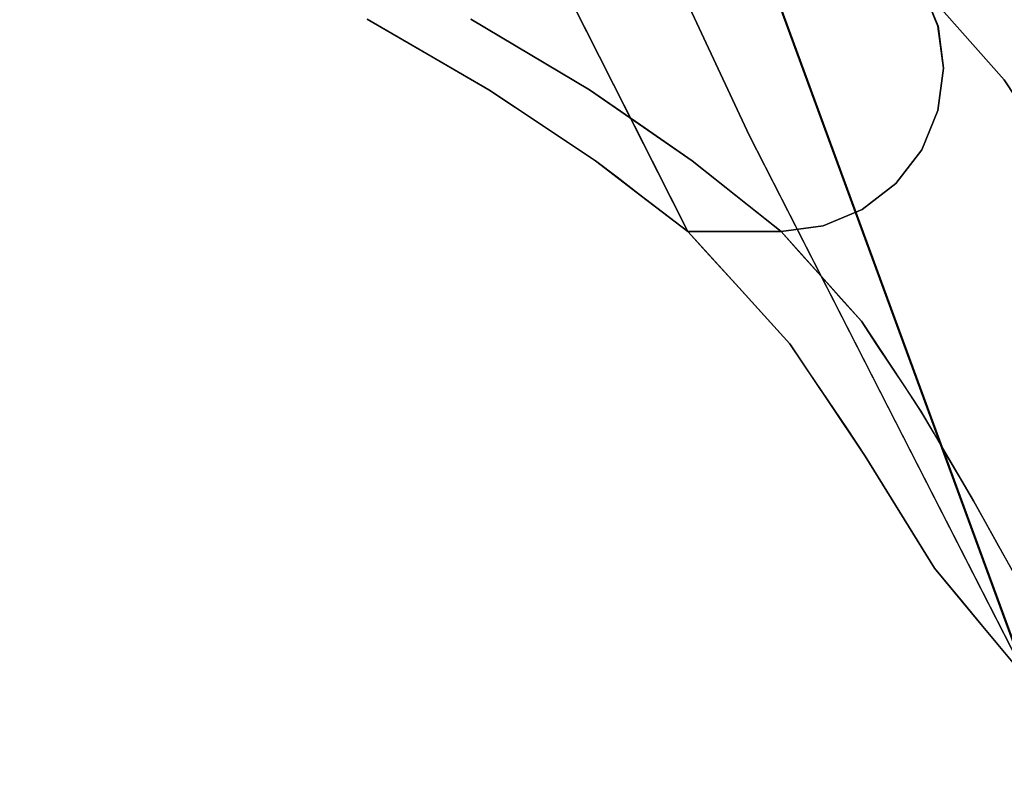
# Model space of a CAD drawing. Units: inches. Extents: x -10.3 to 10.5, y -10.4 to 10.4.
# Drawn here: x -7 to -5.8, y -8.1 to -7.2 of the extents above; entities that cross this region are included whole.
import ezdxf

# ---------------------------------------------------------------- set-up
doc = ezdxf.new("R2010")
doc.units = ezdxf.units.IN
doc.header["$MEASUREMENT"] = 0
doc.layers.add('SEAT-SHELL', color=5, linetype='Continuous')

msp = doc.modelspace()

# ---------------------------------------------------------------- linework, layer by layer
at = {"layer": 'SEAT-SHELL'}
for points, invisible_edges in [([(-7.0343, -4.937, 20.9343), (-6.1553, -7.3468, 20.2964), (-6.4623, -6.6896, 21.1495)], 13), ([(-6.1553, -7.3468, 20.2964), (-7.0343, -4.937, 20.9343), (-6.8679, -5.3946, 20.3236)], 15), ([(-5.7095, -7.5043, 20.8465), (-6.5801, -5.1688, 21.1103), (-6.3338, -5.9734, 21.4997)], 15), ([(-6.5801, -5.1688, 21.1103), (-5.7095, -7.5043, 20.8465), (-6.3464, -5.8646, 20.6582)], 15), ([(-5.5639, -7.7258, 19.7145), (-6.4628, -5.2387, 19.5054), (-6.7645, -5.4299, 19.4351)], 14), ([(-5.5618, -7.7287, 19.7116), (-6.7635, -5.43, 19.4304), (-6.4611, -5.2408, 19.5012)], 3), ([(-5.5639, -7.7258, 19.7145), (-6.0024, -6.4671, 19.2279), (-6.4628, -5.2387, 19.5054)], 3), ([(-5.9875, -7.6754, 19.9738), (-6.8679, -5.3946, 20.3236), (-6.8751, -5.2773, 19.8773)], 15), ([(-5.9875, -7.6754, 19.9738), (-6.8751, -5.2773, 19.8773), (-5.8196, -8.004, 19.6513)], 3), ([(-6.8751, -5.2773, 19.8773), (-6.7635, -5.43, 19.4304), (-5.8196, -8.004, 19.6513)], 13), ([(-5.8481, -7.2798, 22.461), (-6.5756, -5.3685, 22.663), (-5.9472, -7.1676, 23.4319)], 3), ([(-6.5756, -5.3685, 22.663), (-5.8481, -7.2798, 22.461), (-6.3818, -5.8792, 22.007)], 15), ([(-6.1553, -7.3468, 20.2964), (-6.8679, -5.3946, 20.3236), (-5.9875, -7.6754, 19.9738)], 3), ([(-6.395, -6.1763, 18.9141), (-5.8205, -8.004, 19.6548), (-6.7645, -5.4299, 19.4351)], 13), ([(-5.5639, -7.7258, 19.7145), (-6.7645, -5.4299, 19.4351), (-5.8205, -8.004, 19.6548)], 13), ([(-5.8196, -8.004, 19.6513), (-6.7635, -5.43, 19.4304), (-5.5618, -7.7287, 19.7116)], 14), ([(-5.9447, -6.0096, 18.5747), (-5.2039, -7.8416, 18.5584), (-5.7831, -5.511, 17.9854)], 15), ([(-6.3464, -5.8646, 20.6582), (-5.6477, -7.6165, 20.1777), (-6.3301, -5.8736, 20.1663)], 15), ([(-5.6477, -7.6165, 20.1777), (-6.3464, -5.8646, 20.6582), (-5.7095, -7.5043, 20.8465)], 3), ([(-5.8481, -7.2798, 22.461), (-5.7746, -7.392, 21.569), (-6.3818, -5.8792, 22.007)], 14), ([(-6.3338, -5.9734, 21.4997), (-6.3818, -5.8792, 22.007), (-5.7746, -7.392, 21.569)], 15), ([(-6.3039, -5.8918, 19.8312), (-6.3301, -5.8736, 20.1663), (-5.6477, -7.6165, 20.1777)], 15), ([(-5.9986, -6.5203, 19.6094), (-6.3039, -5.8918, 19.8312), (-5.6048, -7.6726, 19.9446)], 15), ([(-5.6477, -7.6165, 20.1777), (-5.6048, -7.6726, 19.9446), (-6.3039, -5.8918, 19.8312)], 14), ([(-5.7095, -7.5043, 20.8465), (-6.3338, -5.9734, 21.4997), (-5.7746, -7.392, 21.569)], 3), ([(-5.9447, -6.0096, 18.5747), (-6.0024, -6.4671, 19.2279), (-5.4408, -7.7837, 19.1094)], 15), ([(-5.2039, -7.8416, 18.5584), (-5.9447, -6.0096, 18.5747), (-5.4408, -7.7837, 19.1094)], 3), ([(-6.0686, -6.6516, 18.5093), (-5.6731, -8.0587, 19.0007), (-6.395, -6.1763, 18.9141)], 15), ([(-5.8205, -8.004, 19.6548), (-6.395, -6.1763, 18.9141), (-5.6731, -8.0587, 19.0007)], 3), ([(-5.4034, -8.1134, 18.4091), (-6.0686, -6.6516, 18.5093), (-5.9196, -6.1851, 17.9385)], 15), ([(-5.3363, -6.5708, 17.5032), (-5.4034, -8.1134, 18.4091), (-5.9196, -6.1851, 17.9385)], 15), ([(-6.7424, -6.4482, 23.3495), (-6.2292, -7.4627, 23.4027), (-5.9472, -7.1676, 23.4319)], 14), ([(-6.7423, -6.4483, 23.3495), (-5.9472, -7.1676, 23.4319), (-6.2292, -7.4627, 23.4027)], 3), ([(-5.4408, -7.7837, 19.1094), (-6.0024, -6.4671, 19.2279), (-5.5639, -7.7258, 19.7145)], 3), ([(-5.6048, -7.6726, 19.9446), (-5.5618, -7.7287, 19.7116), (-5.9986, -6.5203, 19.6094)], 12), ([(-5.4034, -8.1134, 18.4091), (-5.6731, -8.0587, 19.0007), (-6.0686, -6.6516, 18.5093)], 14), ([(-6.5771, -6.775, 23.3667), (-6.4885, -6.9098, 22.7279), (-6.288, -7.28, 22.3581)], 15), ([(-6.4944, -6.9384, 23.3752), (-6.5771, -6.775, 23.3667), (-6.288, -7.28, 22.3581)], 14), ([(-6.3193, -7.2045, 22.1223), (-6.288, -7.28, 22.3581), (-6.4885, -6.9098, 22.7279)], 15), ([(-6.2705, -7.3304, 22.6506), (-6.4117, -7.1018, 23.3838), (-6.4944, -6.9384, 23.3752)], 13), ([(-6.2705, -7.3304, 22.6506), (-6.4944, -6.9384, 23.3752), (-6.288, -7.28, 22.3581)], 15), ([(-6.3088, -7.0182, 20.723), (-6.1553, -7.3468, 20.2964), (-6.3133, -7.0883, 20.9648)], 14), ([(-6.3193, -7.2045, 22.1223), (-6.3858, -7.0625, 22.0589), (-6.1871, -7.4245, 21.352)], 15), ([(-6.3858, -7.0625, 22.0589), (-6.3619, -7.0752, 21.6328), (-6.1871, -7.4245, 21.352)], 15), ([(-6.4224, -7.0807, 23.3827), (-6.358, -7.208, 23.3893), (-6.4397, -7.1931, 23.8867)], 14), ([(-6.3619, -7.0752, 21.6328), (-6.2019, -7.3734, 21.0473), (-6.1871, -7.4245, 21.352)], 15), ([(-6.3619, -7.0752, 21.6328), (-6.2761, -7.2046, 21.0645), (-6.2019, -7.3734, 21.0473)], 15), ([(-6.1553, -7.3468, 20.2964), (-6.1438, -7.4472, 20.542), (-6.3133, -7.0883, 20.9648)], 15), ([(-6.1438, -7.4472, 20.542), (-6.2761, -7.2046, 21.0645), (-6.3133, -7.0883, 20.9648)], 15), ([(-6.0525, -7.0871, 23.9837), (-6.0938, -7.1533, 24.2752), (-6.0225, -7.2747, 23.879)], 15), ([(-6.0225, -7.2747, 23.879), (-5.921, -7.266, 23.4346), (-6.0525, -7.0871, 23.9837)], 15), ([(-5.9276, -7.2151, 23.4339), (-5.9472, -7.1676, 23.4319), (-6.0525, -7.0871, 23.9837)], 12), ([(-6.0525, -7.0871, 23.9837), (-5.921, -7.266, 23.4346), (-5.9276, -7.2151, 23.4339)], 13), ([(-6.2705, -7.3304, 22.6506), (-6.3661, -7.192, 23.3885), (-6.4117, -7.1018, 23.3838)], 13), ([(-6.4688, -7.2922, 24.4765), (-6.6157, -7.207, 25.0157), (-6.5939, -7.1215, 24.6288)], 14), ([(-6.5247, -7.164, 24.3601), (-6.4688, -7.2922, 24.4765), (-6.5939, -7.1215, 24.6288)], 15), ([(-6.2526, -7.1568, 24.7975), (-6.1466, -7.2778, 24.2499), (-6.0938, -7.1533, 24.2752)], 15), ([(-6.1466, -7.2778, 24.2499), (-6.0225, -7.2747, 23.879), (-6.0938, -7.1533, 24.2752)], 15), ([(-6.4397, -7.1931, 23.8867), (-6.4688, -7.2922, 24.4765), (-6.5247, -7.164, 24.3601)], 15), ([(-6.3478, -7.2922, 24.497), (-6.2526, -7.1568, 24.7975), (-6.4905, -7.207, 25.0407)], 3), ([(-6.3478, -7.2922, 24.497), (-6.1466, -7.2778, 24.2499), (-6.2526, -7.1568, 24.7975)], 15), ([(-5.9472, -7.1676, 23.4319), (-6.2292, -7.4627, 23.4027), (-6.1168, -7.4627, 23.4143)], 13), ([(-6.1168, -7.4627, 23.4143), (-6.2292, -7.4627, 23.4027), (-5.9472, -7.1676, 23.4319)], 14), ([(-5.9472, -7.1676, 23.4319), (-6.1168, -7.4627, 23.4143), (-5.9277, -7.2151, 23.4339)], 3), ([(-6.1168, -7.4627, 23.4143), (-5.9472, -7.1676, 23.4319), (-5.9276, -7.2151, 23.4339)], 13), ([(-5.9472, -7.1676, 23.4319), (-5.9277, -7.2151, 23.4339), (-5.8481, -7.2798, 22.461)], 2), ([(-6.4933, -7.224, 24.9247), (-6.4905, -7.207, 25.0407), (-6.5631, -7.1846, 25.18)], 15), ([(-6.5607, -7.2049, 25.0405), (-6.4933, -7.224, 24.9247), (-6.5631, -7.1846, 25.18)], 15), ([(-6.4397, -7.1931, 23.8867), (-6.3405, -7.3775, 23.9444), (-6.4688, -7.2922, 24.4765)], 13), ([(-6.358, -7.208, 23.3893), (-6.3405, -7.3775, 23.9444), (-6.4397, -7.1931, 23.8867)], 15), ([(-6.1674, -7.5308, 22.801), (-6.3204, -7.2822, 23.3932), (-6.3661, -7.192, 23.3885)], 13), ([(-6.1674, -7.5308, 22.801), (-6.3661, -7.192, 23.3885), (-6.1064, -7.598, 22.2067)], 3), ([(-6.3661, -7.192, 23.3885), (-6.2705, -7.3304, 22.6506), (-6.1064, -7.598, 22.2067)], 15), ([(-6.5607, -7.2049, 25.0405), (-6.6157, -7.207, 25.0157), (-6.5422, -7.2496, 24.7461)], 13), ([(-6.4817, -7.2476, 24.7682), (-6.4933, -7.224, 24.9247), (-6.5607, -7.2049, 25.0405)], 15), ([(-6.5607, -7.2049, 25.0405), (-6.5422, -7.2496, 24.7461), (-6.4817, -7.2476, 24.7682)], 15), ([(-6.4192, -7.2496, 24.7689), (-6.4905, -7.207, 25.0407), (-6.4933, -7.224, 24.9247)], 14), ([(-6.358, -7.208, 23.3893), (-6.2936, -7.3353, 23.396), (-6.3145, -7.3974, 23.8178)], 14), ([(-6.3405, -7.3775, 23.9444), (-6.358, -7.208, 23.3893), (-6.3145, -7.3974, 23.8178)], 3), ([(-6.172, -7.4675, 21.7081), (-6.288, -7.28, 22.3581), (-6.3193, -7.2045, 22.1223)], 15), ([(-6.1871, -7.4245, 21.352), (-6.172, -7.4675, 21.7081), (-6.3193, -7.2045, 22.1223)], 15), ([(-6.1438, -7.4472, 20.542), (-6.2019, -7.3734, 21.0473), (-6.2761, -7.2046, 21.0645)], 15), ([(-6.4817, -7.2476, 24.7682), (-6.4192, -7.2496, 24.7689), (-6.4933, -7.224, 24.9247)], 15), ([(-5.921, -7.266, 23.4346), (-5.9277, -7.2151, 23.4339), (-6.1168, -7.4627, 23.4143)], 14), ([(-5.9276, -7.2151, 23.4339), (-5.921, -7.266, 23.4346), (-6.1168, -7.4627, 23.4143)], 14), ([(-5.9277, -7.2151, 23.4339), (-5.921, -7.266, 23.4346), (-5.8369, -7.3882, 22.5897)], 14), ([(-5.9277, -7.2151, 23.4339), (-5.8369, -7.3882, 22.5897), (-5.8481, -7.2798, 22.461)], 15), ([(-6.5422, -7.2496, 24.7461), (-6.4453, -7.2827, 24.5425), (-6.4817, -7.2476, 24.7682)], 15), ([(-6.4453, -7.2827, 24.5425), (-6.5422, -7.2496, 24.7461), (-6.4688, -7.2922, 24.4765)], 13), ([(-6.4817, -7.2476, 24.7682), (-6.3943, -7.2903, 24.5019), (-6.4192, -7.2496, 24.7689)], 15), ([(-6.4453, -7.2827, 24.5425), (-6.3943, -7.2903, 24.5019), (-6.4817, -7.2476, 24.7682)], 15), ([(-6.4192, -7.2496, 24.7689), (-6.3943, -7.2903, 24.5019), (-6.3478, -7.2922, 24.497)], 3), ([(-5.921, -7.266, 23.4346), (-6.1168, -7.4627, 23.4143), (-5.9277, -7.3169, 23.4339)], 3), ([(-5.9277, -7.3169, 23.4339), (-6.1168, -7.4627, 23.4143), (-5.921, -7.266, 23.4346)], 3), ([(-5.921, -7.266, 23.4346), (-6.0225, -7.2747, 23.879), (-5.9277, -7.3169, 23.4339)], 3), ([(-5.921, -7.266, 23.4346), (-5.9277, -7.3169, 23.4339), (-5.8369, -7.3882, 22.5897)], 14), ([(-6.4453, -7.2827, 24.5425), (-6.4688, -7.2922, 24.4765), (-6.4046, -7.3348, 24.2105)], 13), ([(-6.3458, -7.3329, 24.2317), (-6.3943, -7.2903, 24.5019), (-6.4453, -7.2827, 24.5425)], 15), ([(-6.4453, -7.2827, 24.5425), (-6.4046, -7.3348, 24.2105), (-6.3458, -7.3329, 24.2317)], 15), ([(-6.3478, -7.2922, 24.497), (-6.2238, -7.3775, 23.9603), (-6.1466, -7.2778, 24.2499)], 14), ([(-6.1674, -7.5308, 22.801), (-6.2292, -7.4627, 23.4027), (-6.3204, -7.2822, 23.3932)], 12), ([(-6.172, -7.4675, 21.7081), (-6.0609, -7.6657, 21.6924), (-6.288, -7.28, 22.3581)], 15), ([(-6.288, -7.28, 22.3581), (-6.0609, -7.6657, 21.6924), (-6.2705, -7.3304, 22.6506)], 15), ([(-6.1015, -7.3573, 23.8997), (-6.1466, -7.2778, 24.2499), (-6.2238, -7.3775, 23.9603)], 15), ([(-6.0225, -7.2747, 23.879), (-6.1466, -7.2778, 24.2499), (-6.1015, -7.3573, 23.8997)], 15), ([(-5.9784, -7.4051, 23.4286), (-6.0225, -7.2747, 23.879), (-6.1015, -7.3573, 23.8997)], 15), ([(-6.0225, -7.2747, 23.879), (-5.9784, -7.4051, 23.4286), (-5.9473, -7.3644, 23.4319)], 13), ([(-5.9473, -7.3644, 23.4319), (-5.9277, -7.3169, 23.4339), (-6.0225, -7.2747, 23.879)], 14), ([(-5.7747, -7.4805, 21.8183), (-5.8481, -7.2798, 22.461), (-5.8369, -7.3882, 22.5897)], 15), ([(-5.8481, -7.2798, 22.461), (-5.7747, -7.4805, 21.8183), (-5.7746, -7.392, 21.569)], 3), ([(-6.3458, -7.3329, 24.2317), (-6.2858, -7.3348, 24.2287), (-6.3943, -7.2903, 24.5019)], 15), ([(-6.3943, -7.2903, 24.5019), (-6.2858, -7.3348, 24.2287), (-6.3478, -7.2922, 24.497)], 13), ([(-5.9473, -7.3644, 23.4319), (-5.9277, -7.3169, 23.4339), (-6.1168, -7.4627, 23.4143)], 14), ([(-6.1168, -7.4627, 23.4143), (-5.9277, -7.3169, 23.4339), (-5.9473, -7.3644, 23.4319)], 13), ([(-5.9277, -7.3169, 23.4339), (-5.9473, -7.3644, 23.4319), (-5.8674, -7.4534, 22.6476)], 14), ([(-5.8674, -7.4534, 22.6476), (-5.8369, -7.3882, 22.5897), (-5.9277, -7.3169, 23.4339)], 15), ([(-6.4046, -7.3348, 24.2105), (-6.3115, -7.37, 23.9964), (-6.3458, -7.3329, 24.2317)], 15), ([(-6.2816, -7.3663, 24.0247), (-6.2858, -7.3348, 24.2287), (-6.3458, -7.3329, 24.2317)], 15), ([(-6.3115, -7.37, 23.9964), (-6.2816, -7.3663, 24.0247), (-6.3458, -7.3329, 24.2317)], 15), ([(-6.1064, -7.598, 22.2067), (-6.2705, -7.3304, 22.6506), (-6.0609, -7.6657, 21.6924)], 3), ([(-6.3405, -7.3775, 23.9444), (-6.3115, -7.37, 23.9964), (-6.4046, -7.3348, 24.2105)], 3), ([(-6.2936, -7.3353, 23.396), (-6.2885, -7.4173, 23.6912), (-6.3145, -7.3974, 23.8178)], 13), ([(-6.2936, -7.3353, 23.396), (-6.2292, -7.4627, 23.4027), (-6.2885, -7.4173, 23.6912)], 12), ([(-6.2858, -7.3348, 24.2287), (-6.2816, -7.3663, 24.0247), (-6.2238, -7.3775, 23.9603)], 3), ([(-6.1553, -7.3468, 20.2964), (-5.9885, -7.6734, 19.9759), (-6.1438, -7.4472, 20.542)], 14), ([(-6.242, -7.4024, 23.7957), (-6.2816, -7.3663, 24.0247), (-6.3115, -7.37, 23.9964)], 15), ([(-6.242, -7.4024, 23.7957), (-6.2238, -7.3775, 23.9603), (-6.2816, -7.3663, 24.0247)], 15), ([(-6.0662, -7.456, 23.4196), (-6.1015, -7.3573, 23.8997), (-6.2238, -7.3775, 23.9603)], 15), ([(-5.9473, -7.3644, 23.4319), (-6.1168, -7.4627, 23.4143), (-5.9784, -7.4051, 23.4287)], 3), ([(-5.9473, -7.3644, 23.4319), (-5.9784, -7.4051, 23.4286), (-6.1168, -7.4627, 23.4143)], 14), ([(-6.1015, -7.3573, 23.8997), (-6.0662, -7.456, 23.4196), (-6.019, -7.4363, 23.4244)], 13), ([(-5.9784, -7.4051, 23.4286), (-6.1015, -7.3573, 23.8997), (-6.019, -7.4363, 23.4244)], 3), ([(-5.9784, -7.4051, 23.4287), (-5.8674, -7.4534, 22.6476), (-5.9473, -7.3644, 23.4319)], 3), ([(-6.3405, -7.3775, 23.9444), (-6.2726, -7.4046, 23.7773), (-6.3115, -7.37, 23.9964)], 15), ([(-6.2726, -7.4046, 23.7773), (-6.3405, -7.3775, 23.9444), (-6.2848, -7.4201, 23.6736), (-6.2292, -7.4627, 23.4027)], 9), ([(-6.3115, -7.37, 23.9964), (-6.2726, -7.4046, 23.7773), (-6.242, -7.4024, 23.7957)], 15), ([(-6.242, -7.4024, 23.7957), (-6.1571, -7.4306, 23.6199), (-6.2238, -7.3775, 23.9603)], 13), ([(-6.2238, -7.3775, 23.9603), (-6.1168, -7.4627, 23.4143), (-6.0662, -7.456, 23.4196)], 12), ([(-6.1438, -7.4472, 20.542), (-6.0395, -7.6693, 20.4014), (-6.2019, -7.3734, 21.0473)], 15), ([(-6.0762, -7.6163, 20.8188), (-6.1871, -7.4245, 21.352), (-6.2019, -7.3734, 21.0473)], 15), ([(-6.0395, -7.6693, 20.4014), (-6.0762, -7.6163, 20.8188), (-6.2019, -7.3734, 21.0473)], 15), ([(-5.8395, -7.5331, 22.1355), (-5.8369, -7.3882, 22.5897), (-5.8674, -7.4534, 22.6476)], 15), ([(-6.2726, -7.4046, 23.7773), (-6.1684, -7.4627, 23.409), (-6.242, -7.4024, 23.7957)], 15), ([(-6.1571, -7.4306, 23.6199), (-6.242, -7.4024, 23.7957), (-6.1684, -7.4627, 23.409)], 15), ([(-6.1684, -7.4627, 23.409), (-6.2726, -7.4046, 23.7773), (-6.2292, -7.4627, 23.4027)], 3), ([(-6.1168, -7.4627, 23.4143), (-6.019, -7.4363, 23.4245), (-5.9784, -7.4051, 23.4287)], 13), ([(-6.019, -7.4363, 23.4244), (-6.1168, -7.4627, 23.4143), (-5.9784, -7.4051, 23.4286)], 3), ([(-5.9259, -7.4995, 22.7367), (-5.9784, -7.4051, 23.4287), (-6.019, -7.4363, 23.4245)], 13), ([(-5.9259, -7.4995, 22.7367), (-5.8674, -7.4534, 22.6476), (-5.9784, -7.4051, 23.4287)], 15), ([(-6.1871, -7.4245, 21.352), (-5.9736, -7.801, 20.7442), (-5.9944, -7.7672, 20.9611)], 13), ([(-6.1871, -7.4245, 21.352), (-6.0762, -7.6163, 20.8188), (-5.9736, -7.801, 20.7442)], 15), ([(-5.9944, -7.7672, 20.9611), (-6.172, -7.4675, 21.7081), (-6.1871, -7.4245, 21.352)], 15), ([(-6.1684, -7.4627, 23.409), (-6.1168, -7.4627, 23.4143), (-6.1571, -7.4306, 23.6199)], 12), ([(-6.0662, -7.456, 23.4196), (-6.019, -7.4363, 23.4245), (-6.1168, -7.4627, 23.4143)], 2), ([(-6.0662, -7.456, 23.4196), (-6.1168, -7.4627, 23.4143), (-6.019, -7.4363, 23.4244)], 2), ([(-6.0662, -7.456, 23.4196), (-5.9259, -7.4995, 22.7367), (-6.019, -7.4363, 23.4245)], 3), ([(-6.1438, -7.4472, 20.542), (-6.0021, -7.722, 20.0952), (-6.0395, -7.6693, 20.4014)], 15), ([(-6.0021, -7.722, 20.0952), (-6.1438, -7.4472, 20.542), (-5.9885, -7.6734, 19.9759)], 15), ([(-6.1841, -7.4627, 23.4074), (-6.2292, -7.4627, 23.4027), (-6.2073, -7.4868, 23.19)], 12), ([(-6.1841, -7.4627, 23.4074), (-6.2073, -7.4868, 23.19), (-6.1512, -7.5077, 23.0086)], 15), ([(-6.1512, -7.5077, 23.0086), (-6.1295, -7.4963, 23.1132), (-6.1841, -7.4627, 23.4074)], 15), ([(-6.1841, -7.4627, 23.4074), (-6.1295, -7.4963, 23.1132), (-6.1504, -7.4627, 23.4108)], 3), ([(-6.1295, -7.4963, 23.1132), (-6.0953, -7.4868, 23.1999), (-6.1504, -7.4627, 23.4108)], 15), ([(-6.0953, -7.4868, 23.1999), (-6.1168, -7.4627, 23.4143), (-6.1504, -7.4627, 23.4108)], 12), ([(-6.0662, -7.456, 23.4196), (-6.1168, -7.4627, 23.4143), (-6.02, -7.571, 22.4496)], 12), ([(-6.02, -7.571, 22.4496), (-5.9259, -7.4995, 22.7367), (-6.0662, -7.456, 23.4196)], 15), ([(-5.8674, -7.4534, 22.6476), (-5.9259, -7.4995, 22.7367), (-5.8395, -7.5331, 22.1355)], 15), ([(-6.172, -7.4675, 21.7081), (-6.0153, -7.7334, 21.178), (-6.0609, -7.6657, 21.6924)], 13), ([(-5.9944, -7.7672, 20.9611), (-6.0153, -7.7334, 21.178), (-6.172, -7.4675, 21.7081)], 14), ([(-6.1512, -7.5077, 23.0086), (-6.2073, -7.4868, 23.19), (-6.1678, -7.5304, 22.8047)], 13), ([(-6.1295, -7.4963, 23.1132), (-6.0812, -7.5252, 22.8564), (-6.0953, -7.4868, 23.1999)], 15), ([(-6.0812, -7.5252, 22.8564), (-6.0684, -7.5168, 22.932), (-6.0953, -7.4868, 23.1999)], 13), ([(-6.1512, -7.5077, 23.0086), (-6.0994, -7.5327, 22.7872), (-6.1295, -7.4963, 23.1132)], 15), ([(-6.1295, -7.4963, 23.1132), (-6.0994, -7.5327, 22.7872), (-6.0812, -7.5252, 22.8564)], 15), ([(-6.1227, -7.541, 22.7103), (-6.1512, -7.5077, 23.0086), (-6.1678, -7.5304, 22.8047)], 15), ([(-6.1512, -7.5077, 23.0086), (-6.1227, -7.541, 22.7103), (-6.0994, -7.5327, 22.7872)], 15), ([(-5.914, -7.5892, 22.1439), (-5.9259, -7.4995, 22.7367), (-6.02, -7.571, 22.4496)], 15), ([(-5.914, -7.5892, 22.1439), (-5.8395, -7.5331, 22.1355), (-5.9259, -7.4995, 22.7367)], 15), ([(-6.0442, -7.5439, 22.6908), (-6.0684, -7.5168, 22.932), (-6.0812, -7.5252, 22.8564)], 14), ([(-6.1227, -7.541, 22.7103), (-6.1678, -7.5304, 22.8047), (-6.1371, -7.5642, 22.5057)], 13), ([(-6.1227, -7.541, 22.7103), (-6.0776, -7.5645, 22.5032), (-6.0994, -7.5327, 22.7872)], 15), ([(-6.0592, -7.5526, 22.6105), (-6.0812, -7.5252, 22.8564), (-6.0994, -7.5327, 22.7872)], 15), ([(-6.0776, -7.5645, 22.5032), (-6.0592, -7.5526, 22.6105), (-6.0994, -7.5327, 22.7872)], 15), ([(-6.0812, -7.5252, 22.8564), (-6.0592, -7.5526, 22.6105), (-6.0442, -7.5439, 22.6908)], 15), ([(-5.914, -7.5892, 22.1439), (-5.8379, -7.6247, 21.6701), (-5.8395, -7.5331, 22.1355)], 15), ([(-6.1227, -7.541, 22.7103), (-6.1371, -7.5642, 22.5057), (-6.0918, -7.5803, 22.3623)], 15), ([(-6.1227, -7.541, 22.7103), (-6.0918, -7.5803, 22.3623), (-6.0776, -7.5645, 22.5032)], 15), ([(-6.0592, -7.5526, 22.6105), (-6.02, -7.571, 22.4496), (-6.0442, -7.5439, 22.6908)], 13), ([(-6.0776, -7.5645, 22.5032), (-6.0371, -7.5825, 22.347), (-6.0592, -7.5526, 22.6105)], 15), ([(-6.0592, -7.5526, 22.6105), (-6.0371, -7.5825, 22.347), (-6.02, -7.571, 22.4496)], 15), ([(-6.0918, -7.5803, 22.3623), (-6.1371, -7.5642, 22.5057), (-6.1064, -7.598, 22.2067)], 13), ([(-6.0776, -7.5645, 22.5032), (-6.0918, -7.5803, 22.3623), (-6.0514, -7.5966, 22.2224)], 15), ([(-6.0371, -7.5825, 22.347), (-6.0776, -7.5645, 22.5032), (-6.0514, -7.5966, 22.2224)], 15), ([(-6.066, -7.6149, 22.0643), (-6.0918, -7.5803, 22.3623), (-6.1064, -7.598, 22.2067)], 15), ([(-6.066, -7.6149, 22.0643), (-6.0514, -7.5966, 22.2224), (-6.0918, -7.5803, 22.3623)], 15), ([(-6.0021, -7.598, 22.2269), (-6.02, -7.571, 22.4496), (-6.0371, -7.5825, 22.347)], 14), ([(-6.02, -7.571, 22.4496), (-5.9483, -7.6792, 21.5587), (-5.914, -7.5892, 22.1439)], 14), ([(-6.0371, -7.5825, 22.347), (-6.0514, -7.5966, 22.2224), (-6.0162, -7.6135, 22.0797)], 15), ([(-6.0162, -7.6135, 22.0797), (-6.0021, -7.598, 22.2269), (-6.0371, -7.5825, 22.347)], 15), ([(-5.9483, -7.6792, 21.5587), (-5.8379, -7.6247, 21.6701), (-5.914, -7.5892, 22.1439)], 15), ([(-6.066, -7.6149, 22.0643), (-6.1064, -7.598, 22.2067), (-6.0836, -7.6319, 21.9495)], 13), ([(-6.0351, -7.6242, 21.9881), (-6.0514, -7.5966, 22.2224), (-6.066, -7.6149, 22.0643)], 15), ([(-6.0162, -7.6135, 22.0797), (-6.0514, -7.5966, 22.2224), (-6.0351, -7.6242, 21.9881)], 15), ([(-6.0162, -7.6135, 22.0797), (-5.9841, -7.6251, 22.0041), (-6.0021, -7.598, 22.2269)], 13), ([(-6.0449, -7.6473, 21.7979), (-6.066, -7.6149, 22.0643), (-6.0836, -7.6319, 21.9495)], 15), ([(-6.0762, -7.6163, 20.8188), (-6.0395, -7.6693, 20.4014), (-5.9318, -7.8687, 20.3104)], 15), ([(-6.0762, -7.6163, 20.8188), (-5.9318, -7.8687, 20.3104), (-5.9736, -7.801, 20.7442)], 13), ([(-6.0449, -7.6473, 21.7979), (-6.0351, -7.6242, 21.9881), (-6.066, -7.6149, 22.0643)], 15), ([(-6.0101, -7.6509, 21.7717), (-6.0162, -7.6135, 22.0797), (-6.0351, -7.6242, 21.9881)], 15), ([(-5.9841, -7.6251, 22.0041), (-6.0162, -7.6135, 22.0797), (-5.9662, -7.6522, 21.7814)], 3), ([(-5.9662, -7.6522, 21.7814), (-6.0162, -7.6135, 22.0797), (-6.0101, -7.6509, 21.7717)], 15), ([(-6.0101, -7.6509, 21.7717), (-6.0351, -7.6242, 21.9881), (-6.0449, -7.6473, 21.7979)], 15), ([(-5.8379, -7.6247, 21.6701), (-5.9483, -7.6792, 21.5587), (-5.8095, -7.7013, 21.1912)], 15), ([(-6.0609, -7.6657, 21.6924), (-6.0449, -7.6473, 21.7979), (-6.0836, -7.6319, 21.9495)], 3), ([(-6.0449, -7.6473, 21.7979), (-6.0609, -7.6657, 21.6924), (-6.0183, -7.6791, 21.5556)], 15), ([(-6.0101, -7.6509, 21.7717), (-6.0449, -7.6473, 21.7979), (-6.0183, -7.6791, 21.5556)], 15), ([(-5.9771, -7.7027, 21.3886), (-6.0101, -7.6509, 21.7717), (-6.0183, -7.6791, 21.5556)], 15), ([(-5.9771, -7.7027, 21.3886), (-5.9483, -7.6792, 21.5587), (-6.0101, -7.6509, 21.7717)], 15), ([(-6.0101, -7.6509, 21.7717), (-5.9483, -7.6792, 21.5587), (-5.9662, -7.6522, 21.7814)], 13), ([(-6.0381, -7.6995, 21.4352), (-6.0183, -7.6791, 21.5556), (-6.0609, -7.6657, 21.6924)], 3), ([(-6.0395, -7.6693, 20.4014), (-6.0021, -7.722, 20.0952), (-5.8757, -7.9364, 19.9808)], 15), ([(-5.8757, -7.9364, 19.9808), (-5.9318, -7.8687, 20.3104), (-6.0395, -7.6693, 20.4014)], 14), ([(-5.8196, -8.004, 19.6513), (-6.0021, -7.722, 20.0952), (-5.9885, -7.6734, 19.9759)], 3), ([(-6.0183, -7.6791, 21.5556), (-6.0381, -7.6995, 21.4352), (-5.9987, -7.7157, 21.2976)], 15), ([(-6.0183, -7.6791, 21.5556), (-5.9987, -7.7157, 21.2976), (-5.9771, -7.7027, 21.3886)], 15), ([(-5.9324, -7.7063, 21.3778), (-5.9483, -7.6792, 21.5587), (-5.9771, -7.7027, 21.3886)], 14), ([(-5.9483, -7.6792, 21.5587), (-5.8849, -7.7875, 20.8352), (-5.8095, -7.7013, 21.1912)], 14), ([(-6.0381, -7.6995, 21.4352), (-6.0153, -7.7334, 21.178), (-5.9987, -7.7157, 21.2976)], 14), ([(-5.9987, -7.7157, 21.2976), (-5.9507, -7.7543, 21.0451), (-5.9771, -7.7027, 21.3886)], 15), ([(-5.9771, -7.7027, 21.3886), (-5.9166, -7.7334, 21.1969), (-5.9324, -7.7063, 21.3778)], 13), ([(-5.9166, -7.7334, 21.1969), (-5.9771, -7.7027, 21.3886), (-5.9507, -7.7543, 21.0451)], 15), ([(-5.8849, -7.7875, 20.8352), (-5.7596, -7.7618, 20.7535), (-5.8095, -7.7013, 21.1912)], 15), ([(-6.0153, -7.7334, 21.178), (-5.9816, -7.7496, 21.0733), (-5.9987, -7.7157, 21.2976)], 15), ([(-6.0021, -7.722, 20.0952), (-5.8196, -8.004, 19.6513), (-5.8757, -7.9364, 19.9808)], 13), ([(-5.9507, -7.7543, 21.0451), (-5.9987, -7.7157, 21.2976), (-5.9816, -7.7496, 21.0733)], 15), ([(-5.9944, -7.7672, 20.9611), (-5.9816, -7.7496, 21.0733), (-6.0153, -7.7334, 21.178)], 3), ([(-5.9166, -7.7334, 21.1969), (-5.9507, -7.7543, 21.0451), (-5.9007, -7.7604, 21.0161)], 3), ([(-5.9557, -7.7819, 20.8668), (-5.9816, -7.7496, 21.0733), (-5.9944, -7.7672, 20.9611)], 15), ([(-5.9816, -7.7496, 21.0733), (-5.9557, -7.7819, 20.8668), (-5.9507, -7.7543, 21.0451)], 15), ([(-5.9261, -7.7837, 20.8566), (-5.9507, -7.7543, 21.0451), (-5.9557, -7.7819, 20.8668)], 15), ([(-5.9261, -7.7837, 20.8566), (-5.9007, -7.7604, 21.0161), (-5.9507, -7.7543, 21.0451)], 15), ([(-5.9944, -7.7672, 20.9611), (-5.9736, -7.801, 20.7442), (-5.9557, -7.7819, 20.8668)], 14), ([(-5.9261, -7.7837, 20.8566), (-5.8849, -7.7875, 20.8352), (-5.9007, -7.7604, 21.0161)], 13), ([(-5.8849, -7.7875, 20.8352), (-5.7657, -7.8432, 20.3731), (-5.7596, -7.7618, 20.7535)], 15), ([(-5.9402, -7.8173, 20.6403), (-5.9557, -7.7819, 20.8668), (-5.9736, -7.801, 20.7442)], 15), ([(-5.9152, -7.8133, 20.6678), (-5.9261, -7.7837, 20.8566), (-5.9557, -7.7819, 20.8668)], 15), ([(-5.9152, -7.8133, 20.6678), (-5.9557, -7.7819, 20.8668), (-5.9402, -7.8173, 20.6403)], 15), ([(-5.8698, -7.8146, 20.6674), (-5.8849, -7.7875, 20.8352), (-5.9261, -7.7837, 20.8566)], 14), ([(-5.8698, -7.8146, 20.6674), (-5.9261, -7.7837, 20.8566), (-5.9152, -7.8133, 20.6678)], 15), ([(-5.8849, -7.7875, 20.8352), (-5.8246, -7.8958, 20.164), (-5.7657, -7.8432, 20.3731)], 14), ([(-5.9402, -7.8173, 20.6403), (-5.9736, -7.801, 20.7442), (-5.9527, -7.8349, 20.5273)], 13), ([(-5.9158, -7.8496, 20.4303), (-5.9402, -7.8173, 20.6403), (-5.9527, -7.8349, 20.5273)], 15), ([(-5.9152, -7.8133, 20.6678), (-5.9402, -7.8173, 20.6403), (-5.9158, -7.8496, 20.4303)], 15), ([(-5.8911, -7.8434, 20.4728), (-5.9152, -7.8133, 20.6678), (-5.9158, -7.8496, 20.4303)], 15), ([(-5.8911, -7.8434, 20.4728), (-5.8698, -7.8146, 20.6674), (-5.9152, -7.8133, 20.6678)], 15), ([(-5.8698, -7.8146, 20.6674), (-5.8911, -7.8434, 20.4728), (-5.8548, -7.8416, 20.4996)], 3), ([(-5.9318, -7.8687, 20.3104), (-5.9158, -7.8496, 20.4303), (-5.9527, -7.8349, 20.5273)], 3), ([(-5.8548, -7.8416, 20.4996), (-5.8911, -7.8434, 20.4728), (-5.8397, -7.8687, 20.3318)], 3), ([(-5.8811, -7.8733, 20.2862), (-5.9158, -7.8496, 20.4303), (-5.9318, -7.8687, 20.3104)], 15), ([(-5.9158, -7.8496, 20.4303), (-5.8811, -7.8733, 20.2862), (-5.8911, -7.8434, 20.4728)], 15), ([(-5.8397, -7.8687, 20.3318), (-5.8911, -7.8434, 20.4728), (-5.8811, -7.8733, 20.2862)], 15), ([(-5.9038, -7.9025, 20.1456), (-5.8811, -7.8733, 20.2862), (-5.9318, -7.8687, 20.3104)], 3), ([(-5.8811, -7.8733, 20.2862), (-5.9038, -7.9025, 20.1456), (-5.8475, -7.9247, 20.0144)], 15), ([(-5.8811, -7.8733, 20.2862), (-5.8246, -7.8958, 20.164), (-5.8397, -7.8687, 20.3318)], 13), ([(-5.8475, -7.9247, 20.0144), (-5.8246, -7.8958, 20.164), (-5.8811, -7.8733, 20.2862)], 15), ([(-5.9038, -7.9025, 20.1456), (-5.8757, -7.9364, 19.9808), (-5.8475, -7.9247, 20.0144)], 14), ([(-5.8757, -7.9364, 19.9808), (-5.8406, -7.9573, 19.8625), (-5.8475, -7.9247, 20.0144)], 15), ([(-5.8396, -7.98, 19.7685), (-5.8406, -7.9573, 19.8625), (-5.8757, -7.9364, 19.9808)], 3)]:
    msp.add_3dface(points, dxfattribs=dict(at, invisible_edges=invisible_edges))

doc.saveas('drawing.dxf')
